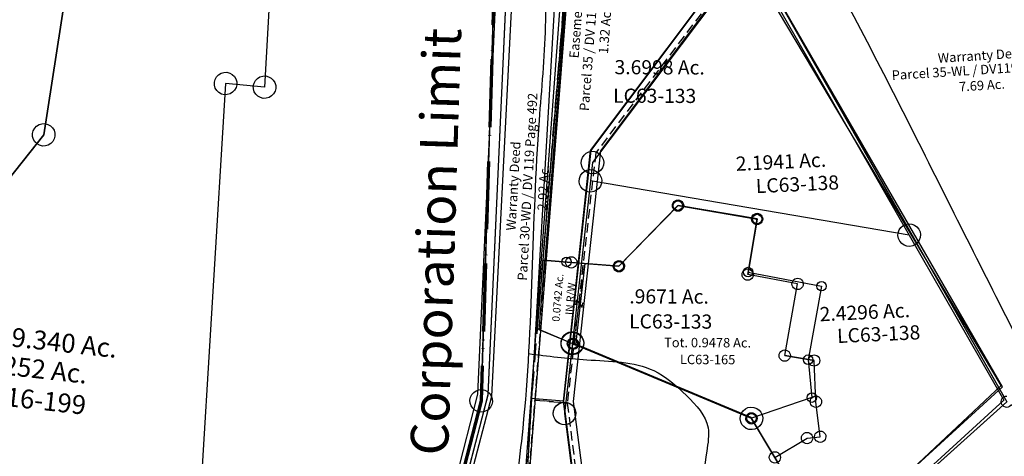
# Model space of a CAD drawing. Units: feet. Extents: x 1975440 to 2009240, y 548936 to 570683.
# Drawn here: x 1983550 to 1984594, y 560097 to 560560 of the extents above; entities that cross this region are included whole.
import ezdxf
from ezdxf.enums import TextEntityAlignment as Align

# ---------------------------------------------------------------- set-up
doc = ezdxf.new("R2010")
doc.units = ezdxf.units.FT
doc.header["$MEASUREMENT"] = 0
doc.linetypes.add('ACAD_ISO06W100', pattern=[36, 24, -3, 0, -3, 0, -3, 0, -3])
doc.linetypes.add('DASHED', pattern=[0.75, 0.5, -0.25])
doc.layers.add('CORPORATION', color=30, linetype='ACAD_ISO06W100', lineweight=70)
for name, color, linetype in [('DEED', 30, 'CONTINUOUS'), ('SURVEY', 2, 'CONTINUOUS'), ('SURVEY - RIGHT OF WAY', 6, 'CONTINUOUS')]:
    doc.layers.add(name, color=color, linetype=linetype)
doc.styles.add('ARIAL', font='arial.ttf')
doc.styles.get("Standard").update_dxf_attribs({"font": 'romans.shx', "height": 400})

# ---------------------------------------------------------------- blocks, each defined once
blk = doc.blocks.new('LOGAN CITYlcrLCA$C4D663113')
at = {"layer": 'SURVEY', "color": 2, "lineweight": -2, "ltscale": 10}
for p, q in [((244.2, 996.8), (83.3, 774.1)), ((244.2, 996.8), (420.1, 704.2)), ((72.6, 779.4), (74.3, 781.9)), ((74.3, 781.9), (76.6, 784)), ((76.6, 784), (79.4, 785.4)), ((79.4, 785.4), (82.5, 786.1)), ((82.5, 786.1), (85.6, 785.8)), ((85.6, 785.8), (88.6, 784.8)), ((88.6, 784.8), (91.1, 783)), ((91.1, 783), (93.2, 780.8)), ((71.3, 773.3), (71.6, 776.4)), ((72, 770.2), (71.3, 773.3)), ((71.6, 776.4), (72.6, 779.4)), ((83.3, 774.1), (81.5, 754.8)), ((93.2, 780.8), (94.5, 778)), ((95, 771.7), (94, 768.8)), ((94.5, 778), (95.2, 774.9)), ((95.2, 774.9), (95, 771.7)), ((70.8, 760.1), (72.6, 762.6)), ((73.4, 767.4), (72, 770.2)), ((72.6, 762.6), (74.8, 764.7)), ((75.4, 765.1), (73.4, 767.4)), ((74.8, 764.7), (77.6, 766)), ((78, 763.4), (75.4, 765.1)), ((77.6, 766), (80.7, 766.7)), ((80.9, 762.4), (78, 763.4)), ((80.7, 766.7), (83.8, 766.5)), ((84.1, 762.1), (80.9, 762.4)), ((83.8, 766.5), (86.8, 765.5)), ((87.1, 762.8), (84.1, 762.1)), ((86.8, 765.5), (89.3, 763.7)), ((89.9, 764.2), (87.1, 762.8)), ((89.3, 763.7), (91.4, 761.4)), ((92.2, 766.3), (89.9, 764.2)), ((91.4, 761.4), (92.8, 758.6)), ((94, 768.8), (92.2, 766.3)), ((81.5, 754.8), (65.9, 583.1)), ((69.5, 754), (69.8, 757.1)), ((70.2, 750.9), (69.5, 754)), ((69.8, 757.1), (70.8, 760.1)), ((71.6, 748.1), (70.2, 750.9)), ((420.1, 704.2), (81.5, 754.8)), ((93.2, 752.4), (92.2, 749.5)), ((92.8, 758.6), (93.5, 755.6)), ((93.5, 755.6), (93.2, 752.4)), ((73.7, 745.8), (71.6, 748.1)), ((76.2, 744.1), (73.7, 745.8)), ((79.2, 743.1), (76.2, 744.1)), ((82.3, 742.8), (79.2, 743.1)), ((85.4, 743.5), (82.3, 742.8)), ((88.2, 744.9), (85.4, 743.5)), ((90.5, 746.9), (88.2, 744.9)), ((92.2, 749.5), (90.5, 746.9)), ((408.4, 706.5), (409.4, 709.5)), ((409.4, 709.5), (411.1, 712)), ((411.1, 712), (413.4, 714.1)), ((413.4, 714.1), (416.2, 715.4)), ((416.2, 715.4), (419.3, 716.1)), ((419.3, 716.1), (422.4, 715.9)), ((422.4, 715.9), (425.4, 714.9)), ((425.4, 714.9), (427.9, 713.1)), ((427.9, 713.1), (430, 710.8)), ((430, 710.8), (431.4, 708)), ((408.1, 703.4), (408.4, 706.5)), ((408.8, 700.3), (408.1, 703.4)), ((410.2, 697.5), (408.8, 700.3)), ((420.1, 704.2), (523.8, 531.6)), ((430.8, 698.9), (429, 696.3)), ((431.8, 701.8), (430.8, 698.9)), ((431.4, 708), (432.1, 705)), ((432.1, 705), (431.8, 701.8)), ((412.3, 695.2), (410.2, 697.5)), ((414.8, 693.5), (412.3, 695.2)), ((417.7, 692.5), (414.8, 693.5)), ((420.9, 692.2), (417.7, 692.5)), ((424, 692.9), (420.9, 692.2)), ((426.8, 694.3), (424, 692.9)), ((429, 696.3), (426.8, 694.3)), ((59.2, 593), (62, 594.4)), ((62, 594.4), (65.1, 595.1)), ((65.1, 595.1), (68.3, 594.8)), ((68.3, 594.8), (71.2, 593.8)), ((53.9, 582.3), (54.2, 585.5)), ((54.2, 585.5), (55.2, 588.4)), ((55.2, 588.4), (57, 591)), ((57, 591), (59.2, 593)), ((71.2, 593.8), (73.7, 592.1)), ((73.7, 592.1), (75.8, 589.8)), ((75.8, 589.8), (77.2, 587)), ((77.2, 587), (77.9, 583.9)), ((77.9, 583.9), (77.6, 580.8)), ((54.6, 579.3), (53.9, 582.3)), ((56, 576.5), (54.6, 579.3)), ((58.1, 574.2), (56, 576.5)), ((60.6, 572.4), (58.1, 574.2)), ((65.9, 583.1), (59.1, 508.3)), ((256.6, 507.9), (65.9, 583.1)), ((72.6, 573.2), (69.8, 571.9)), ((74.9, 575.3), (72.6, 573.2)), ((76.6, 577.8), (74.9, 575.3)), ((77.6, 580.8), (76.6, 577.8)), ((63.6, 571.4), (60.6, 572.4)), ((66.7, 571.2), (63.6, 571.4)), ((69.8, 571.9), (66.7, 571.2)), ((523.8, 531.6), (346.8, 363.9)), ((47.1, 507.4), (47.4, 510.6)), ((47.4, 510.6), (48.4, 513.5)), ((48.4, 513.5), (50.2, 516.1)), ((50.2, 516.1), (52.4, 518.1)), ((52.4, 518.1), (55.2, 519.5)), ((55.2, 519.5), (58.3, 520.2)), ((58.3, 520.2), (61.5, 520)), ((61.5, 520), (64.4, 519)), ((64.4, 519), (66.9, 517.2)), ((66.9, 517.2), (69, 514.9)), ((69, 514.9), (70.4, 512.1)), ((70.4, 512.1), (71.1, 509.1)), ((47.8, 504.4), (47.1, 507.4)), ((49.2, 501.6), (47.8, 504.4)), ((51.3, 499.3), (49.2, 501.6)), ((59.1, 508.3), (113.4, 143)), ((68.1, 500.4), (65.8, 498.4)), ((69.8, 503), (68.1, 500.4)), ((70.8, 505.9), (69.8, 503)), ((71.1, 509.1), (70.8, 505.9)), ((346.8, 363.9), (256.6, 507.9)), ((53.8, 497.6), (51.3, 499.3)), ((56.8, 496.5), (53.8, 497.6)), ((59.9, 496.3), (56.8, 496.5)), ((63, 497), (59.9, 496.3)), ((65.8, 498.4), (63, 497))]:
    blk.add_line(p, q, dxfattribs=at)
for s, p in [('2.1941 Ac.', (235.5, 768.4)), ('2.4296 Ac.', (327.4, 611.1))]:
    blk.add_text(s, height=15, rotation=3.8452, dxfattribs=at).set_placement(p)
at = {"layer": 'SURVEY', "color": 1, "lineweight": -2, "ltscale": 10}
for p in [(301.1, 748.2), (390.3, 591.4)]:
    blk.add_text('LC63-138', height=15, rotation=3.8452, dxfattribs=at).set_placement(p, align=Align.CENTER)
blk = doc.blocks.new('LOGAN CITYlcrLCA$C59047C87')
at = {"layer": 'SURVEY', "color": 2, "lineweight": -2, "ltscale": 10}
for p, q in [((8.7, 457.1), (10.5, 459.6)), ((10.5, 459.6), (12.8, 461.7)), ((12.8, 461.7), (15.6, 463)), ((15.6, 463), (18.7, 463.7)), ((18.7, 463.7), (21.8, 463.4)), ((21.8, 463.4), (24.8, 462.4)), ((24.8, 462.4), (27.3, 460.6)), ((27.3, 460.6), (29.3, 458.3)), ((7.4, 451), (7.7, 454.2)), ((8.1, 447.9), (7.4, 451)), ((7.7, 454.2), (8.7, 457.1)), ((19.4, 451.7), (12, 377.8)), ((209.8, 374.7), (19.4, 451.7)), ((29.3, 458.3), (30.7, 455.5)), ((31.1, 449.3), (30, 446.3)), ((30.7, 455.5), (31.4, 452.4)), ((31.4, 452.4), (31.1, 449.3)), ((9.4, 445.1), (8.1, 447.9)), ((11.5, 442.8), (9.4, 445.1)), ((14, 441.1), (11.5, 442.8)), ((16.9, 440), (14, 441.1)), ((20.1, 439.7), (16.9, 440)), ((23.2, 440.4), (20.1, 439.7)), ((26, 441.7), (23.2, 440.4)), ((28.3, 443.8), (26, 441.7)), ((30, 446.3), (28.3, 443.8)), ((1.3, 383.1), (3.1, 385.7)), ((3.1, 385.7), (5.4, 387.7)), ((5.4, 387.7), (8.2, 389.1)), ((8.2, 389.1), (11.3, 389.7)), ((11.3, 389.7), (14.4, 389.4)), ((14.4, 389.4), (17.4, 388.4)), ((17.4, 388.4), (19.9, 386.6)), ((19.9, 386.6), (21.9, 384.3)), ((203.2, 384.6), (206, 386)), ((206, 386), (209.1, 386.6)), ((209.1, 386.6), (212.2, 386.3)), ((212.2, 386.3), (215.2, 385.3)), ((0, 377.1), (0.3, 380.2)), ((0.7, 374), (0, 377.1)), ((0.3, 380.2), (1.3, 383.1)), ((12, 377.8), (62.8, 12)), ((21.9, 384.3), (23.3, 381.5)), ((23.7, 375.3), (22.6, 372.4)), ((23.3, 381.5), (24, 378.4)), ((24, 378.4), (23.7, 375.3)), ((197.8, 374), (198.1, 377.1)), ((198.1, 377.1), (199.1, 380.1)), ((199.1, 380.1), (200.9, 382.6)), ((200.9, 382.6), (203.2, 384.6)), ((215.2, 385.3), (217.7, 383.5)), ((217.7, 383.5), (219.8, 381.2)), ((219.8, 381.2), (221.1, 378.4)), ((221.1, 378.4), (221.8, 375.4)), ((221.8, 375.4), (221.5, 372.2)), ((2, 371.2), (0.7, 374)), ((4.1, 368.9), (2, 371.2)), ((6.6, 367.1), (4.1, 368.9)), ((9.5, 366.1), (6.6, 367.1)), ((12.7, 365.8), (9.5, 366.1)), ((15.8, 366.4), (12.7, 365.8)), ((18.6, 367.8), (15.8, 366.4)), ((20.9, 369.9), (18.6, 367.8)), ((22.6, 372.4), (20.9, 369.9)), ((198.5, 370.9), (197.8, 374)), ((199.8, 368.1), (198.5, 370.9)), ((201.9, 365.8), (199.8, 368.1)), ((204.4, 364), (201.9, 365.8)), ((298.2, 230.7), (209.8, 374.7)), ((216.4, 364.7), (213.6, 363.3)), ((218.7, 366.8), (216.4, 364.7)), ((220.4, 369.3), (218.7, 366.8)), ((221.5, 372.2), (220.4, 369.3)), ((207.3, 363), (204.4, 364)), ((210.5, 362.7), (207.3, 363)), ((213.6, 363.3), (210.5, 362.7))]:
    blk.add_line(p, q, dxfattribs=at)
blk = doc.blocks.new('LOGAN CITYlcrLCA$C617F7FA8')
at = {"layer": 'SURVEY', "color": 4, "lineweight": -2, "ltscale": 10}
for p, q in [((2469.2, 653.7), (2442.5, 2793.8)), ((2406.7, 1399.4), (2388, 1868.8)), ((2396.4, 1405.4), (2398.3, 1407.8)), ((2398.3, 1407.8), (2400.7, 1409.7)), ((2400.7, 1409.7), (2403.6, 1410.9)), ((2403.6, 1410.9), (2406.7, 1411.4)), ((2406.7, 1411.4), (2409.8, 1410.9)), ((2409.8, 1410.9), (2412.7, 1409.7)), ((2412.7, 1409.7), (2415.1, 1407.8)), ((2415.1, 1407.8), (2417, 1405.4)), ((2384.9, 1280.7), (2406.7, 1399.4)), ((2394.7, 1399.4), (2395.2, 1402.5)), ((2395.2, 1396.3), (2394.7, 1399.4)), ((2395.2, 1402.5), (2396.4, 1405.4)), ((2417, 1405.4), (2418.2, 1402.5)), ((2418.2, 1402.5), (2418.7, 1399.4)), ((2418.7, 1399.4), (2418.2, 1396.3)), ((2396.4, 1393.4), (2395.2, 1396.3)), ((2398.3, 1391), (2396.4, 1393.4)), ((2400.7, 1389.1), (2398.3, 1391)), ((2403.6, 1387.9), (2400.7, 1389.1)), ((2406.7, 1387.4), (2403.6, 1387.9)), ((2409.8, 1387.9), (2406.7, 1387.4)), ((2412.7, 1389.1), (2409.8, 1387.9)), ((2415.1, 1391), (2412.7, 1389.1)), ((2417, 1393.4), (2415.1, 1391)), ((2418.2, 1396.3), (2417, 1393.4))]:
    blk.add_line(p, q, dxfattribs=at)
blk = doc.blocks.new('LOGAN CITYlcrLCA$C1A65184D')
at = {"layer": 'SURVEY', "color": 0, "lineweight": -3, "ltscale": 10}
for p, q in [((435.6, 459.1), (187.8, 942)), ((0, 98.8), (435.6, 459.1))]:
    blk.add_line(p, q, dxfattribs=at)
for s, p in [('Warranty Deed', (437.9, 803.8)), ('Parcel 35-WL / DV119 Page 474', (437.9, 788.8)), ('7.69 Ac.', (435.4, 772.2))]:
    blk.add_text(s, height=10, dxfattribs=at).set_placement(p, align=Align.CENTER)
blk = doc.blocks.new('LOGAN CITYlcrLCA$C58834D4E')
at = {"layer": 'SURVEY', "color": 3, "linetype": 'DASHED', "lineweight": -3, "ltscale": 20}
for points in [[(146.8, 1225.7), (196.6, 1221.4), (321.7, 1037.5), (146.2, 826), (104.3, 562.4), (70.3, 567.1), (151.8, 1225.4)], [(70.3, 567.1), (104.3, 562.4), (133.9, 194.3), (191.1, 95.5), (0, 0), (70.2, 566.8)]]:
    blk.add_lwpolyline(points, dxfattribs=at)
at = {"layer": 'SURVEY', "color": 3, "lineweight": -3, "ltscale": 10}
for s, p in [('Parcel 35 / DV 119 Page 477', (151.1, 956.1)), ('Easement', (136.2, 957.9)), ('1.32 Ac.', (166.6, 953.8))]:
    blk.add_text(s, height=10, rotation=83.1245, dxfattribs=at).set_placement(p, align=Align.CENTER)
blk = doc.blocks.new('LOGAN CITYlcrLCA$C4EA04AB1')
at = {"layer": 'SURVEY', "color": 2, "lineweight": -3, "ltscale": 10}
for p, q in [((492.4, 1377.2), (340.6, 152)), ((365.5, 725.3), (409.1, 1184)), ((329.6, 610.1), (365.5, 725.3))]:
    blk.add_line(p, q, dxfattribs=at)
for s, p in [('Parcel 30-WD / DV 119 Page 492', (417.9, 944.7)), ('Warranty Deed', (403, 946.2)), ('2.92 Ac.', (434.7, 943))]:
    blk.add_text(s, height=10, rotation=84.202, dxfattribs=at).set_placement(p, align=Align.CENTER)
blk = doc.blocks.new('LOGAN CITYlcrLCA$C54BF7A6E')
at = {"layer": 'SURVEY - RIGHT OF WAY', "color": 3}
for p, q in [((555.2, 953.1), (379.7, 741.7)), ((247.5, 489.8), (291.1, 948.5)), ((379.7, 741.7), (337.8, 478.1)), ((211.6, 374.6), (247.5, 489.8)), ((337.8, 478.1), (367.4, 110))]:
    blk.add_line(p, q, dxfattribs=at)
blk = doc.blocks.new('LOGAN CITYlcrLCA$C4B760B6A')
at = {"layer": 'SURVEY', "color": 2}
for p, q in [((5.7, 319.4), (45.3, 822)), ((227.8, 642), (497.7, 171.1)), ((148.6, 377.6), (86.1, 313.1)), ((232.5, 363.7), (148.6, 377.6)), ((232.5, 363.7), (222.7, 304.7)), ((0, 246.4), (5.8, 319.4)), ((5.7, 319.4), (35.6, 317)), ((5.8, 319.4), (50.5, 315.9)), ((86.1, 313.1), (35.6, 317)), ((40.8, 229.5), (50.5, 315.9)), ((275.6, 295.1), (222.7, 304.7)), ((262.2, 219.1), (275.6, 295.1)), ((37.7, 230.8), (0, 246.4)), ((227.2, 152.5), (37.7, 230.8)), ((37.7, 230.8), (40.8, 229.5)), ((262.2, 219.1), (293.4, 214)), ((295.4, 170.3), (293.4, 214)), ((300.1, 133.2), (295.4, 170.3)), ((497.7, 171.1), (315.8, 6.1)), ((252.1, 111.2), (227.2, 152.5)), ((252.1, 111.2), (286.2, 131.8)), ((286.2, 131.8), (300.1, 133.2))]:
    blk.add_line(p, q, dxfattribs=at)
at = {"layer": 'SURVEY', "color": 2, "linetype": 'Continuous'}
for p, q in [((142.6, 377.6), (142.8, 379.1)), ((142.8, 376), (142.6, 377.6)), ((142.8, 379.1), (143.4, 380.6)), ((143.4, 374.6), (142.8, 376)), ((143.4, 380.6), (144.4, 381.8)), ((144.4, 381.8), (145.6, 382.7)), ((145.6, 382.7), (147, 383.3)), ((147, 383.3), (148.6, 383.6)), ((148.6, 383.6), (150.2, 383.3)), ((150.2, 383.3), (151.6, 382.7)), ((151.6, 382.7), (152.8, 381.8)), ((152.8, 381.8), (153.8, 380.6)), ((153.8, 380.6), (154.4, 379.1)), ((154.4, 376), (153.8, 374.6)), ((154.4, 379.1), (154.6, 377.6)), ((154.6, 377.6), (154.4, 376)), ((144.4, 373.4), (143.4, 374.6)), ((145.6, 372.4), (144.4, 373.4)), ((147, 371.8), (145.6, 372.4)), ((148.6, 371.6), (147, 371.8)), ((150.2, 371.8), (148.6, 371.6)), ((151.6, 372.4), (150.2, 371.8)), ((152.8, 373.4), (151.6, 372.4)), ((153.8, 374.6), (152.8, 373.4)), ((226.5, 363.7), (226.7, 365.2)), ((226.7, 365.2), (227.3, 366.7)), ((227.3, 366.7), (228.3, 367.9)), ((228.3, 367.9), (229.5, 368.8)), ((229.5, 368.8), (230.9, 369.4)), ((230.9, 369.4), (232.5, 369.7)), ((232.5, 369.7), (234, 369.4)), ((234, 369.4), (235.5, 368.8)), ((235.5, 368.8), (236.7, 367.9)), ((236.7, 367.9), (237.6, 366.7)), ((237.6, 366.7), (238.2, 365.2)), ((238.2, 365.2), (238.5, 363.7)), ((226.7, 362.1), (226.5, 363.7)), ((227.3, 360.7), (226.7, 362.1)), ((228.3, 359.5), (227.3, 360.7)), ((229.5, 358.5), (228.3, 359.5)), ((230.9, 357.9), (229.5, 358.5)), ((232.5, 357.7), (230.9, 357.9)), ((234, 357.9), (232.5, 357.7)), ((235.5, 358.5), (234, 357.9)), ((236.7, 359.5), (235.5, 358.5)), ((237.6, 360.7), (236.7, 359.5)), ((238.2, 362.1), (237.6, 360.7)), ((238.5, 363.7), (238.2, 362.1)), ((29.6, 317), (29.9, 318.6)), ((29.9, 315.5), (29.6, 317)), ((29.9, 318.6), (30.5, 320)), ((30.5, 314), (29.9, 315.5)), ((30.5, 320), (31.4, 321.2)), ((31.4, 312.8), (30.5, 314)), ((31.4, 321.2), (32.6, 322.2)), ((32.6, 322.2), (34.1, 322.8)), ((34.1, 322.8), (35.6, 323)), ((35.6, 323), (37.2, 322.8)), ((37.2, 322.8), (38.6, 322.2)), ((38.6, 322.2), (39.8, 321.2)), ((39.8, 321.2), (40.8, 320)), ((40.8, 314), (39.8, 312.8)), ((40.8, 320), (41.4, 318.6)), ((41.4, 315.5), (40.8, 314)), ((41.4, 318.6), (41.6, 317)), ((41.6, 317), (41.4, 315.5)), ((80.1, 313.1), (80.4, 314.6)), ((80.4, 311.5), (80.1, 313.1)), ((80.4, 314.6), (81, 316.1)), ((81, 316.1), (81.9, 317.3)), ((81.9, 317.3), (83.1, 318.2)), ((83.1, 318.2), (84.6, 318.8)), ((84.6, 318.8), (86.1, 319.1)), ((86.1, 319.1), (87.7, 318.8)), ((87.7, 318.8), (89.1, 318.2)), ((89.1, 318.2), (90.3, 317.3)), ((90.3, 317.3), (91.3, 316.1)), ((91.3, 316.1), (91.9, 314.6)), ((91.9, 314.6), (92.1, 313.1)), ((92.1, 313.1), (91.9, 311.5)), ((32.6, 311.9), (31.4, 312.8)), ((34.1, 311.3), (32.6, 311.9)), ((35.6, 311), (34.1, 311.3)), ((37.2, 311.3), (35.6, 311)), ((38.6, 311.9), (37.2, 311.3)), ((39.8, 312.8), (38.6, 311.9)), ((81, 310.1), (80.4, 311.5)), ((81.9, 308.9), (81, 310.1)), ((83.1, 307.9), (81.9, 308.9)), ((84.6, 307.3), (83.1, 307.9)), ((86.1, 307.1), (84.6, 307.3)), ((87.7, 307.3), (86.1, 307.1)), ((89.1, 307.9), (87.7, 307.3)), ((90.3, 308.9), (89.1, 307.9)), ((91.3, 310.1), (90.3, 308.9)), ((91.9, 311.5), (91.3, 310.1)), ((216.7, 304.7), (216.9, 306.2)), ((216.9, 303.1), (216.7, 304.7)), ((216.9, 306.2), (217.5, 307.7)), ((217.5, 301.7), (216.9, 303.1)), ((217.5, 307.7), (218.5, 308.9)), ((218.5, 308.9), (219.7, 309.8)), ((219.7, 309.8), (221.1, 310.4)), ((221.1, 310.4), (222.7, 310.7)), ((222.7, 310.7), (224.2, 310.4)), ((224.2, 310.4), (225.7, 309.8)), ((225.7, 309.8), (226.9, 308.9)), ((226.9, 308.9), (227.8, 307.7)), ((227.8, 307.7), (228.4, 306.2)), ((228.4, 303.1), (227.8, 301.7)), ((228.4, 306.2), (228.7, 304.7)), ((228.7, 304.7), (228.4, 303.1)), ((218.5, 300.5), (217.5, 301.7)), ((219.7, 299.5), (218.5, 300.5)), ((221.1, 298.9), (219.7, 299.5)), ((222.7, 298.7), (221.1, 298.9)), ((224.2, 298.9), (222.7, 298.7)), ((225.7, 299.5), (224.2, 298.9)), ((226.9, 300.5), (225.7, 299.5)), ((227.8, 301.7), (226.9, 300.5)), ((269.6, 295.1), (269.9, 296.7)), ((269.9, 293.5), (269.6, 295.1)), ((269.9, 296.7), (270.5, 298.1)), ((270.5, 292.1), (269.9, 293.5)), ((270.5, 298.1), (271.4, 299.3)), ((271.4, 299.3), (272.6, 300.3)), ((272.6, 300.3), (274.1, 300.9)), ((274.1, 300.9), (275.6, 301.1)), ((275.6, 301.1), (277.2, 300.9)), ((277.2, 300.9), (278.6, 300.3)), ((278.6, 300.3), (279.8, 299.3)), ((279.8, 299.3), (280.8, 298.1)), ((280.8, 298.1), (281.4, 296.7)), ((281.4, 293.5), (280.8, 292.1)), ((281.4, 296.7), (281.6, 295.1)), ((281.6, 295.1), (281.4, 293.5)), ((271.4, 290.9), (270.5, 292.1)), ((272.6, 289.9), (271.4, 290.9)), ((274.1, 289.3), (272.6, 289.9)), ((275.6, 289.1), (274.1, 289.3)), ((277.2, 289.3), (275.6, 289.1)), ((278.6, 289.9), (277.2, 289.3)), ((279.8, 290.9), (278.6, 289.9)), ((280.8, 292.1), (279.8, 290.9)), ((31.7, 230.8), (32, 232.3)), ((32, 229.2), (31.7, 230.8)), ((32, 232.3), (32.6, 233.8)), ((32.6, 233.8), (33.5, 235)), ((33.5, 235), (34.7, 235.9)), ((34.7, 235.9), (36.2, 236.5)), ((36.2, 236.5), (37.7, 236.8)), ((37.7, 236.8), (39.3, 236.5)), ((39.3, 236.5), (40.7, 235.9)), ((40.7, 235.9), (41.9, 235)), ((41.9, 235), (42.9, 233.8)), ((42.9, 233.8), (43.5, 232.3)), ((43.5, 232.3), (43.7, 230.8)), ((43.7, 230.8), (43.5, 229.2)), ((32.6, 227.8), (32, 229.2)), ((33.5, 226.6), (32.6, 227.8)), ((34.7, 225.6), (33.5, 226.6)), ((36.2, 225), (34.7, 225.6)), ((37.7, 224.8), (36.2, 225)), ((39.3, 225), (37.7, 224.8)), ((40.7, 225.6), (39.3, 225)), ((41.9, 226.6), (40.7, 225.6)), ((42.9, 227.8), (41.9, 226.6)), ((43.5, 229.2), (42.9, 227.8)), ((256.2, 219.1), (256.4, 220.6)), ((256.4, 220.6), (257, 222.1)), ((257, 222.1), (258, 223.3)), ((258, 223.3), (259.2, 224.2)), ((259.2, 224.2), (260.6, 224.8)), ((260.6, 224.8), (262.2, 225.1)), ((262.2, 225.1), (263.8, 224.8)), ((263.8, 224.8), (265.2, 224.2)), ((265.2, 224.2), (266.4, 223.3)), ((266.4, 223.3), (267.4, 222.1)), ((267.4, 222.1), (268, 220.6)), ((268, 220.6), (268.2, 219.1)), ((289.2, 218.2), (290.4, 219.2)), ((290.4, 219.2), (291.9, 219.8)), ((291.9, 219.8), (293.4, 220)), ((293.4, 220), (295, 219.8)), ((295, 219.8), (296.4, 219.2)), ((296.4, 219.2), (297.6, 218.2)), ((256.4, 217.5), (256.2, 219.1)), ((257, 216.1), (256.4, 217.5)), ((258, 214.9), (257, 216.1)), ((259.2, 213.9), (258, 214.9)), ((260.6, 213.3), (259.2, 213.9)), ((262.2, 213.1), (260.6, 213.3)), ((263.8, 213.3), (262.2, 213.1)), ((265.2, 213.9), (263.8, 213.3)), ((266.4, 214.9), (265.2, 213.9)), ((267.4, 216.1), (266.4, 214.9)), ((268, 217.5), (267.4, 216.1)), ((268.2, 219.1), (268, 217.5)), ((287.4, 214), (287.7, 215.6)), ((287.7, 212.4), (287.4, 214)), ((287.7, 215.6), (288.3, 217)), ((288.3, 211), (287.7, 212.4)), ((288.3, 217), (289.2, 218.2)), ((289.2, 209.8), (288.3, 211)), ((290.4, 208.8), (289.2, 209.8)), ((291.9, 208.2), (290.4, 208.8)), ((296.4, 208.8), (295, 208.2)), ((297.6, 209.8), (296.4, 208.8)), ((297.6, 218.2), (298.6, 217)), ((298.6, 211), (297.6, 209.8)), ((298.6, 217), (299.2, 215.6)), ((299.2, 212.4), (298.6, 211)), ((299.2, 215.6), (299.4, 214)), ((299.4, 214), (299.2, 212.4)), ((293.4, 208), (291.9, 208.2)), ((295, 208.2), (293.4, 208)), ((289.4, 170.3), (289.6, 171.9)), ((289.6, 168.8), (289.4, 170.3)), ((289.6, 171.9), (290.2, 173.3)), ((290.2, 167.3), (289.6, 168.8)), ((290.2, 173.3), (291.2, 174.5)), ((291.2, 166.1), (290.2, 167.3)), ((291.2, 174.5), (292.4, 175.5)), ((292.4, 175.5), (293.8, 176.1)), ((293.8, 176.1), (295.4, 176.3)), ((295.4, 176.3), (297, 176.1)), ((297, 176.1), (298.4, 175.5)), ((298.4, 175.5), (299.6, 174.5)), ((299.6, 174.5), (300.6, 173.3)), ((300.6, 167.3), (299.6, 166.1)), ((300.6, 173.3), (301.2, 171.9)), ((301.2, 168.8), (300.6, 167.3)), ((301.2, 171.9), (301.4, 170.3)), ((301.4, 170.3), (301.2, 168.8)), ((491.7, 171.1), (492, 172.6)), ((492, 169.5), (491.7, 171.1)), ((492, 172.6), (492.6, 174.1)), ((492.6, 168.1), (492, 169.5)), ((492.6, 174.1), (493.5, 175.3)), ((493.5, 166.9), (492.6, 168.1)), ((493.5, 175.3), (494.7, 176.2)), ((494.7, 176.2), (496.2, 176.8)), ((222, 155.5), (223, 156.7)), ((223, 156.7), (224.2, 157.7)), ((224.2, 157.7), (225.6, 158.3)), ((225.6, 158.3), (227.2, 158.5)), ((227.2, 158.5), (228.8, 158.3)), ((228.8, 158.3), (230.2, 157.7)), ((230.2, 157.7), (231.4, 156.7)), ((231.4, 156.7), (232.4, 155.5)), ((292.4, 165.2), (291.2, 166.1)), ((293.8, 164.6), (292.4, 165.2)), ((295.4, 164.3), (293.8, 164.6)), ((297, 164.6), (295.4, 164.3)), ((298.4, 165.2), (297, 164.6)), ((299.6, 166.1), (298.4, 165.2)), ((494.7, 165.9), (493.5, 166.9)), ((496.2, 165.3), (494.7, 165.9)), ((221.2, 152.5), (221.4, 154.1)), ((221.4, 150.9), (221.2, 152.5)), ((221.4, 154.1), (222, 155.5)), ((222, 149.5), (221.4, 150.9)), ((223, 148.3), (222, 149.5)), ((224.2, 147.3), (223, 148.3)), ((225.6, 146.7), (224.2, 147.3)), ((227.2, 146.5), (225.6, 146.7)), ((228.8, 146.7), (227.2, 146.5)), ((230.2, 147.3), (228.8, 146.7)), ((231.4, 148.3), (230.2, 147.3)), ((232.4, 149.5), (231.4, 148.3)), ((232.4, 155.5), (233, 154.1)), ((233, 150.9), (232.4, 149.5)), ((233, 154.1), (233.2, 152.5)), ((233.2, 152.5), (233, 150.9)), ((281, 134.8), (282, 136)), ((282, 136), (283.2, 137)), ((283.2, 137), (284.6, 137.6)), ((284.6, 137.6), (286.2, 137.8)), ((286.2, 137.8), (287.7, 137.6)), ((287.7, 137.6), (289.2, 137)), ((289.2, 137), (290.4, 136)), ((290.4, 136), (291.3, 134.8)), ((294.3, 134.8), (294.9, 136.2)), ((294.9, 136.2), (295.9, 137.4)), ((295.9, 137.4), (297.1, 138.4)), ((297.1, 138.4), (298.5, 139)), ((298.5, 139), (300.1, 139.2)), ((300.1, 139.2), (301.7, 139)), ((301.7, 139), (303.1, 138.4)), ((303.1, 138.4), (304.3, 137.4)), ((304.3, 137.4), (305.3, 136.2)), ((305.3, 136.2), (305.9, 134.8)), ((280.2, 131.8), (280.4, 133.4)), ((280.4, 130.2), (280.2, 131.8)), ((280.4, 133.4), (281, 134.8)), ((281, 128.8), (280.4, 130.2)), ((282, 127.6), (281, 128.8)), ((283.2, 126.6), (282, 127.6)), ((284.6, 126), (283.2, 126.6)), ((286.2, 125.8), (284.6, 126)), ((287.7, 126), (286.2, 125.8)), ((289.2, 126.6), (287.7, 126)), ((290.4, 127.6), (289.2, 126.6)), ((291.3, 128.8), (290.4, 127.6)), ((291.3, 134.8), (291.9, 133.4)), ((291.9, 130.2), (291.3, 128.8)), ((291.9, 133.4), (292.2, 131.8)), ((292.2, 131.8), (291.9, 130.2)), ((294.1, 133.2), (294.3, 134.8)), ((294.3, 131.7), (294.1, 133.2)), ((294.9, 130.2), (294.3, 131.7)), ((295.9, 129), (294.9, 130.2)), ((297.1, 128.1), (295.9, 129)), ((298.5, 127.5), (297.1, 128.1)), ((300.1, 127.2), (298.5, 127.5)), ((301.7, 127.5), (300.1, 127.2)), ((303.1, 128.1), (301.7, 127.5)), ((304.3, 129), (303.1, 128.1)), ((305.3, 130.2), (304.3, 129)), ((305.9, 131.7), (305.3, 130.2)), ((305.9, 134.8), (306.1, 133.2)), ((306.1, 133.2), (305.9, 131.7)), ((247, 114.2), (247.9, 115.4)), ((247.9, 115.4), (249.1, 116.4)), ((249.1, 116.4), (250.6, 117)), ((250.6, 117), (252.1, 117.2)), ((252.1, 117.2), (253.7, 117)), ((253.7, 117), (255.1, 116.4)), ((255.1, 116.4), (256.3, 115.4)), ((256.3, 115.4), (257.3, 114.2)), ((246.1, 111.2), (246.4, 112.8)), ((246.4, 112.8), (247, 114.2)), ((257.3, 114.2), (257.9, 112.8)), ((257.9, 112.8), (258.1, 111.2))]:
    blk.add_line(p, q, dxfattribs=at)
at = {"layer": 'SURVEY', "color": 2}
for points in [[(315.7, 6), (252.1, 111.2), (286.2, 131.8), (300.1, 133.2), (295.4, 170.3), (293.4, 214), (262.2, 219.1), (275.6, 295.1), (222.7, 304.7), (232.5, 363.7), (148.6, 377.6), (86.1, 313.1), (35.6, 317), (5.7, 319.4), (45.3, 822), (94.5, 820), (227.8, 642), (497.7, 171.1), (315.8, 6.1)], [(40.8, 229.5), (37.7, 230.8), (0, 246.4), (5.8, 319.4), (50.5, 315.9)], [(252.1, 111.2), (227.2, 152.5), (37.7, 230.8)]]:
    blk.add_lwpolyline(points, dxfattribs=at)
at = {"layer": 'SURVEY', "color": 2, "linetype": 'Continuous'}
for points in [[(145.6, 382.7), (147, 383.3), (148.6, 383.6), (150.2, 383.3), (151.6, 382.7), (152.8, 381.8), (153.8, 380.6), (154.4, 379.1), (154.6, 377.6), (154.4, 376), (153.8, 374.6), (152.8, 373.4), (151.6, 372.4), (150.2, 371.8), (148.6, 371.6), (147, 371.8), (145.6, 372.4), (144.4, 373.4), (143.4, 374.6), (142.8, 376), (142.6, 377.6), (142.8, 379.1), (143.4, 380.6), (144.4, 381.8)], [(229.5, 368.8), (230.9, 369.4), (232.5, 369.7), (234, 369.4), (235.5, 368.8), (236.7, 367.9), (237.6, 366.7), (238.2, 365.2), (238.5, 363.7), (238.2, 362.1), (237.6, 360.7), (236.7, 359.5), (235.5, 358.5), (234, 357.9), (232.5, 357.7), (230.9, 357.9), (229.5, 358.5), (228.3, 359.5), (227.3, 360.7), (226.7, 362.1), (226.5, 363.7), (226.7, 365.2), (227.3, 366.7), (228.3, 367.9)], [(37.2, 322.8), (38.6, 322.2), (39.8, 321.2), (40.8, 320), (41.4, 318.6), (41.6, 317), (41.4, 315.5), (40.8, 314), (39.8, 312.8), (38.6, 311.9), (37.2, 311.3), (35.6, 311), (34.1, 311.3), (32.6, 311.9), (31.4, 312.8), (30.5, 314), (29.9, 315.5), (29.6, 317), (29.9, 318.6), (30.5, 320), (31.4, 321.2), (32.6, 322.2), (34.1, 322.8), (35.6, 323)], [(80.4, 311.5), (80.1, 313.1), (80.4, 314.6), (81, 316.1), (81.9, 317.3), (83.1, 318.2), (84.6, 318.8), (86.1, 319.1), (87.7, 318.8), (89.1, 318.2), (90.3, 317.3), (91.3, 316.1), (91.9, 314.6), (92.1, 313.1), (91.9, 311.5), (91.3, 310.1), (90.3, 308.9), (89.1, 307.9), (87.7, 307.3), (86.1, 307.1), (84.6, 307.3), (83.1, 307.9), (81.9, 308.9), (81, 310.1)], [(222.7, 310.7), (224.2, 310.4), (225.7, 309.8), (226.9, 308.9), (227.8, 307.7), (228.4, 306.2), (228.7, 304.7), (228.4, 303.1), (227.8, 301.7), (226.9, 300.5), (225.7, 299.5), (224.2, 298.9), (222.7, 298.7), (221.1, 298.9), (219.7, 299.5), (218.5, 300.5), (217.5, 301.7), (216.9, 303.1), (216.7, 304.7), (216.9, 306.2), (217.5, 307.7), (218.5, 308.9), (219.7, 309.8), (221.1, 310.4)], [(275.6, 301.1), (277.2, 300.9), (278.6, 300.3), (279.8, 299.3), (280.8, 298.1), (281.4, 296.7), (281.6, 295.1), (281.4, 293.5), (280.8, 292.1), (279.8, 290.9), (278.6, 289.9), (277.2, 289.3), (275.6, 289.1), (274.1, 289.3), (272.6, 289.9), (271.4, 290.9), (270.5, 292.1), (269.9, 293.5), (269.6, 295.1), (269.9, 296.7), (270.5, 298.1), (271.4, 299.3), (272.6, 300.3), (274.1, 300.9)], [(39.3, 236.5), (40.7, 235.9), (41.9, 235), (42.9, 233.8), (43.5, 232.3), (43.7, 230.8), (43.5, 229.2), (42.9, 227.8), (41.9, 226.6), (40.7, 225.6), (39.3, 225), (37.7, 224.8), (36.2, 225), (34.7, 225.6), (33.5, 226.6), (32.6, 227.8), (32, 229.2), (31.7, 230.8), (32, 232.3), (32.6, 233.8), (33.5, 235), (34.7, 235.9), (36.2, 236.5), (37.7, 236.8)], [(265.2, 213.9), (263.8, 213.3), (262.2, 213.1), (260.6, 213.3), (259.2, 213.9), (258, 214.9), (257, 216.1), (256.4, 217.5), (256.2, 219.1), (256.4, 220.6), (257, 222.1), (258, 223.3), (259.2, 224.2), (260.6, 224.8), (262.2, 225.1), (263.8, 224.8), (265.2, 224.2), (266.4, 223.3), (267.4, 222.1), (268, 220.6), (268.2, 219.1), (268, 217.5), (267.4, 216.1), (266.4, 214.9)], [(295, 219.8), (296.4, 219.2), (297.6, 218.2), (298.6, 217), (299.2, 215.6), (299.4, 214), (299.2, 212.4), (298.6, 211), (297.6, 209.8), (296.4, 208.8), (295, 208.2), (293.4, 208), (291.9, 208.2), (290.4, 208.8), (289.2, 209.8), (288.3, 211), (287.7, 212.4), (287.4, 214), (287.7, 215.6), (288.3, 217), (289.2, 218.2), (290.4, 219.2), (291.9, 219.8), (293.4, 220)], [(298.4, 175.5), (299.6, 174.5), (300.6, 173.3), (301.2, 171.9), (301.4, 170.3), (301.2, 168.8), (300.6, 167.3), (299.6, 166.1), (298.4, 165.2), (297, 164.6), (295.4, 164.3), (293.8, 164.6), (292.4, 165.2), (291.2, 166.1), (290.2, 167.3), (289.6, 168.8), (289.4, 170.3), (289.6, 171.9), (290.2, 173.3), (291.2, 174.5), (292.4, 175.5), (293.8, 176.1), (295.4, 176.3), (297, 176.1)], [(224.2, 157.7), (225.6, 158.3), (227.2, 158.5), (228.8, 158.3), (230.2, 157.7), (231.4, 156.7), (232.4, 155.5), (233, 154.1), (233.2, 152.5), (233, 150.9), (232.4, 149.5), (231.4, 148.3), (230.2, 147.3), (228.8, 146.7), (227.2, 146.5), (225.6, 146.7), (224.2, 147.3), (223, 148.3), (222, 149.5), (221.4, 150.9), (221.2, 152.5), (221.4, 154.1), (222, 155.5), (223, 156.7)], [(287.7, 137.6), (289.2, 137), (290.4, 136), (291.3, 134.8), (291.9, 133.4), (292.2, 131.8), (291.9, 130.2), (291.3, 128.8), (290.4, 127.6), (289.2, 126.6), (287.7, 126), (286.2, 125.8), (284.6, 126), (283.2, 126.6), (282, 127.6), (281, 128.8), (280.4, 130.2), (280.2, 131.8), (280.4, 133.4), (281, 134.8), (282, 136), (283.2, 137), (284.6, 137.6), (286.2, 137.8)], [(301.7, 139), (303.1, 138.4), (304.3, 137.4), (305.3, 136.2), (305.9, 134.8), (306.1, 133.2), (305.9, 131.7), (305.3, 130.2), (304.3, 129), (303.1, 128.1), (301.7, 127.5), (300.1, 127.2), (298.5, 127.5), (297.1, 128.1), (295.9, 129), (294.9, 130.2), (294.3, 131.7), (294.1, 133.2), (294.3, 134.8), (294.9, 136.2), (295.9, 137.4), (297.1, 138.4), (298.5, 139), (300.1, 139.2)], [(253.7, 117), (255.1, 116.4), (256.3, 115.4), (257.3, 114.2), (257.9, 112.8), (258.1, 111.2), (257.9, 109.7), (257.3, 108.2), (256.3, 107), (255.1, 106.1), (253.7, 105.5), (252.1, 105.2), (250.6, 105.5), (249.1, 106.1), (247.9, 107), (247, 108.2), (246.4, 109.7), (246.1, 111.2), (246.4, 112.8), (247, 114.2), (247.9, 115.4), (249.1, 116.4), (250.6, 117), (252.1, 117.2)]]:
    blk.add_lwpolyline(points, close=True, dxfattribs=at)
for points in [[(502.9, 168.1), (501.9, 166.9), (500.7, 165.9), (499.3, 165.3), (497.7, 165.1), (496.2, 165.3), (494.7, 165.9), (493.5, 166.9), (492.6, 168.1), (492, 169.5), (491.7, 171.1), (492, 172.6), (492.6, 174.1)], [(492.6, 174.1), (493.5, 175.3), (494.7, 176.2), (496.2, 176.8), (497.7, 177.1)]]:
    blk.add_lwpolyline(points, dxfattribs=at)
at = {"layer": 'SURVEY', "color": 2}
for s, p in [('3.6998 Ac.', (80.8, 516.5)), ('.9671 Ac.', (97.3, 273.8))]:
    blk.add_text(s, height=15, dxfattribs=at).set_placement(p)
at = {"layer": 'SURVEY', "color": 1}
for p in [(79.4, 486.3), (97.2, 247.3)]:
    blk.add_text('LC63-133', height=15, dxfattribs=at).set_placement(p)
blk = doc.blocks.new('A$C31557F86')
at = {"layer": 'SURVEY', "color": 2, "linetype": 'DASHED', "ltscale": 40}
blk.add_line((-67.8, -839.9), (0, 0), dxfattribs=at)
at = {"layer": 'SURVEY', "color": 2}
for points in [[(-644.4, 55), (-504.3, 43), (-507.8, 13.9), (-523.3, -113.6), (-551.4, -275.5), (-573.7, -419.7), (-634.7, -496.2), (-663.6, -532.5), (-787.7, -519.8), (-842.7, -508), (-992, -448.3), (-969.3, -240.6), (-966.1, -210.8), (-677.3, -253.3), (-647.1, 29.3), (-644.4, 55)], [(-634.7, -496.2), (-573.7, -419.7), (-551.4, -275.5), (-523.3, -113.6), (-507.8, 13.9), (-504.3, 43), (-488, 41.6), (-380.8, 32.5), (-381, 0.9), (-320.2, -23.1), (-339.7, -369.2), (-381, -365.4), (-408.8, -817.4), (-529.1, -809.9), (-549.6, -1045.8), (-620.1, -1039.7)]]:
    blk.add_lwpolyline(points, dxfattribs=at)
at = {"layer": 'SURVEY', "color": 2, "linetype": 'Continuous'}
for points in [[(-376.6, -354.2), (-373.9, -355.8), (-371.7, -357.9), (-370.1, -360.5), (-369.2, -363.5), (-369.1, -366.7), (-369.9, -369.7), (-371.4, -372.4), (-373.6, -374.6), (-376.2, -376.3), (-379.2, -377.1), (-382.3, -377.3), (-385.4, -376.5), (-388.1, -375), (-390.3, -372.8), (-391.9, -370.2), (-392.8, -367.2), (-392.9, -364), (-392.1, -361), (-390.6, -358.3), (-388.4, -356.1), (-385.8, -354.4), (-382.8, -353.6), (-379.7, -353.4)], [(-335.4, -358.1), (-332.6, -359.6), (-330.5, -361.7), (-328.8, -364.3), (-327.9, -367.3), (-327.8, -370.5), (-328.6, -373.5), (-330.1, -376.3), (-332.3, -378.4), (-334.9, -380.1), (-337.9, -381), (-341.1, -381.1), (-344.1, -380.3), (-346.8, -378.8), (-349, -376.6), (-350.6, -374), (-351.5, -371), (-351.7, -367.8), (-350.8, -364.8), (-349.3, -362.1), (-347.2, -359.9), (-344.6, -358.2), (-341.6, -357.4), (-338.4, -357.2)], [(-569.4, -408.6), (-566.7, -410.1), (-564.5, -412.3), (-562.8, -414.9), (-562, -417.9), (-561.8, -421.1), (-562.6, -424.1), (-564.1, -426.8), (-566.3, -429), (-568.9, -430.7), (-571.9, -431.5), (-575.1, -431.7), (-578.1, -430.8), (-580.8, -429.3), (-583, -427.2), (-584.7, -424.6), (-585.5, -421.6), (-585.7, -418.4), (-584.9, -415.4), (-583.3, -412.6), (-581.2, -410.5), (-578.6, -408.8), (-575.6, -407.9), (-572.4, -407.8)]]:
    blk.add_lwpolyline(points, close=True, dxfattribs=at)
at = {"layer": 'SURVEY', "color": 2}
for s, p in [('Tot. 9.340 Ac.', (-581.2, -646.8)), ('9.252 Ac.', (-584.6, -677.2))]:
    blk.add_text(s, height=20, rotation=353.7001, dxfattribs=at).set_placement(p, align=Align.CENTER)
at = {"layer": 'SURVEY', "color": 1}
blk.add_text('FA16-199', height=20, rotation=353.7001, dxfattribs=at).set_placement((-588.2, -709.8), align=Align.CENTER)
blk = doc.blocks.new('A$C302D64F7')
at = {"layer": 'SURVEY', "color": 6, "linetype": 'DASHED', "ltscale": 25}
blk.add_line((54, 62.8), (66.2, 148.1), dxfattribs=at)
at = {"layer": 'SURVEY', "color": 6}
for p, q in [((56.4, 104.5), (57.1, 109.5)), ((57.1, 109.5), (63.1, 101.5)), ((63.1, 101.5), (63.8, 106.4))]:
    blk.add_line(p, q, dxfattribs=at)
for points in [[(66.5, 723.1), (23.3, 151.5)], [(23.3, 151.5), (46.4, 149.7), (66.2, 148.1), (101.9, 145.3), (164.3, 209.8), (248.2, 195.9), (238.9, 139.7), (316.8, 124.9), (302.8, 47.1), (306.9, 6.9), (242.9, -15.2), (54, 62.8), (53.4, 63), (17.7, 77.8), (23.3, 151.5)]]:
    blk.add_lwpolyline(points, dxfattribs=at)
for centre in [(164.3, 209.8), (248.2, 195.9), (46.4, 149.7), (101.9, 145.3), (238.9, 139.7), (316.8, 124.9), (53.4, 63), (302.8, 47.1), (306.9, 6.9), (242.9, -15.2)]:
    blk.add_circle(centre, 5, dxfattribs=at)
at = {"layer": 'SURVEY', "color": 6, "insert": (43.9, 111.3), "char_height": 8, "width": 102.135, "attachment_point": 5, "rotation": 85.3432, "style": 'ARIAL'}
blk.add_mtext('{\\Fromans|c0;0.0742 Ac.\\PIN R/W}', dxfattribs=at)
at = {"layer": 'SURVEY', "color": 6, "insert": (196.2, 64.8), "char_height": 10, "width": 224.493, "attachment_point": 5, "style": 'ARIAL'}
blk.add_mtext('{\\Fromans|c0;Tot. 0.9478 Ac.}', dxfattribs=at)
at = {"layer": 'SURVEY', "color": 1, "insert": (196.3, 46.9), "char_height": 10, "width": 224.493, "attachment_point": 5, "style": 'ARIAL'}
blk.add_mtext('{\\Fromans|c0;LC63-165}', dxfattribs=at)
blk = doc.blocks.new('A$C5022136B')
at = {"layer": 'DEED'}
blk.add_lwpolyline([(385.9, 1190.9), (379.8, 1141.3), (429.6, 1137), (554.6, 953.1), (379.2, 741.7), (337.3, 478.1), (366.9, 110), (176.5, 0), (223.6, 209.9), (211.6, 374.5), (247.5, 489.7), (291.1, 948.4), (217, 1110.2), (0, 1204.2), (2.6, 1269.1), (372.3, 1255.9), (389.5, 1219.8), (385.9, 1190.9)], dxfattribs=at)
blk = doc.blocks.new('A$Cb94e9b1c')
at = {"layer": 'SURVEY - RIGHT OF WAY'}
for p, q in [((2154.7, -540.1), (2203.6, 121.5)), ((2217.7, -277.4), (2382.5, -57.6)), ((2654, -527.6), (2382.5, -57.6)), ((2109, -535.9), (2129.9, -75.6)), ((2188.9, -542.8), (2217.7, -277.4)), ((2236.7, -908.9), (2654, -527.6)), ((2078.9, -652.7), (2109, -535.9)), ((2102, -1253.1), (2154.7, -540.1)), ((2188.9, -542.8), (2154.7, -540.1)), ((2236.7, -908.9), (2188.9, -542.8))]:
    blk.add_line(p, q, dxfattribs=at)
for points in [[(3091.2, -150.1), (3020.4, -127.7), (2856.4, -59.9), (2746.2, 3.9), (2629.7, 88.2), (2469.9, 239.1), (2374.2, 350.2), (2301.7, 445.3), (2233, 542.7), (2179.8, 622.5), (2125.5, 704.5), (2067.6, 791.3), (2014.2, 869), (1960.4, 952.5), (1902.7, 1036.6), (1814.5, 1167.4), (1621.2, 1442)], [(2925.1, -266.7), (2754.4, -144.5), (2607.1, -27.8), (2506, 70.1), (2367.8, 230.2), (2245.1, 399.8), (2158.5, 539.6)], [(1826.2, 190.5), (1957.7, 176.1), (2082.4, 98.5), (2160.8, -45.6), (2169.6, -145.9), (2163, -245.3), (2145.7, -571.7), (2134.6, -679.7), (2142.9, -820.2), (2167.6, -906.8), (2189.8, -959.6), (2208.6, -990.8)], [(2151.9, -492.4), (2213.6, -499), (2284.6, -510.5), (2319.3, -536.9), (2342.1, -570.9), (2340.7, -595.6), (2334.3, -643.4)]]:
    blk.add_spline(points, degree=3, dxfattribs=at)
blk.add_open_spline([(2716, -567.2), (2679.4, -495.2), (2606.3, -351.5), (2491.7, -120.3), (2373.6, 87), (2242.8, 294.7), (2138.9, 451.2), (2061, 586.2), (2023.5, 644.8), (2008.8, 666.3), (1985.9, 705.3)], degree=3, knots=[0, 0, 0, 0, 242.451354, 483.866592, 773.025506, 961.735987, 1208.360041, 1388.173035, 1481.046797, 1598.149106, 1598.149106, 1598.149106, 1598.149106], dxfattribs=at)

msp = doc.modelspace()

# ---------------------------------------------------------------- linework, layer by layer
at = {"layer": 'CORPORATION', "ltscale": 3}
msp.add_lwpolyline([(1983456.4, 560895), (1983750.3, 560867.8), (1983972, 560784.5), (1984054.1, 560626.4), (1984039.5, 560156.2), (1984009.3, 560039.2), (1984029.4, 559875.2), (1983992.6, 559662.9), (1984059.6, 559587.7), (1984355.9, 559757.8), (1984656.4, 560039.6), (1984929.8, 559905.5), (1985532.8, 559714.2)], dxfattribs=at)
at = {"layer": 'SURVEY', "ltscale": 3}
msp.add_lwpolyline([(1983456.4, 560895), (1983750.3, 560867.8), (1983972, 560784.5), (1984054.1, 560626.4), (1984039.5, 560156.2), (1984009.3, 560039.2), (1984029.4, 559875.2), (1983992.6, 559662.9), (1984059.6, 559587.7), (1984355.9, 559757.8), (1984656.4, 560039.6), (1984929.8, 559905.5), (1985532.8, 559714.2)], dxfattribs=at)

# ---------------------------------------------------------------- block references
at = {"layer": 'DEED', "lineweight": -3, "ltscale": 10, "rotation": 2.836327192767675}
msp.add_blockref('A$C5022136B', (1983823.8, 559661.4), dxfattribs=at)
at = {"layer": 'SURVEY', "color": 2, "ltscale": 0.5}
for name, p, xscale, yscale, zscale, rotation in [('LOGAN CITYlcrLCA$C617F7FA8', (1981536.1, 558929.2), 1.001423483745866, 1.001423483745866, 1.001423483745866, 355.9346554618466), ('LOGAN CITYlcrLCA$C1A65184D', (1984184.1, 559686.2), 1.001423483675345, 1.001423483675345, 1.001423483675345, 3.614099907744718), ('LOGAN CITYlcrLCA$C4D663113', (1984058.4, 559635.2), 1.001423483779499, 1.001423483779499, 1.001423483779499, 358.8467202931395), ('LOGAN CITYlcrLCA$C59047C87', (1984111.8, 559764.8), 1.001423483671558, 1.001423483671558, 1.001423483671558, 359.3808994920272)]:
    msp.add_blockref(name, p, dxfattribs=dict(at, xscale=xscale, yscale=yscale, zscale=zscale, rotation=rotation))
at = {"layer": 'SURVEY', "ltscale": 40}
msp.add_blockref('A$C31557F86', (1984149.6, 560857.7), dxfattribs=at)
at = {"layer": 'SURVEY', "color": 2, "ltscale": 0.5}
for name, p, rotation in [('LOGAN CITYlcrLCA$C4EA04AB1', (1983717.7, 559420.5), 2.527051075530103), ('LOGAN CITYlcrLCA$C4B760B6A', (1984098.2, 559986), 359.7990074624448), ('LOGAN CITYlcrLCA$C58834D4E', (1984051.3, 559587.4), 2.527051075530103)]:
    msp.add_blockref(name, p, dxfattribs=dict(at, rotation=rotation))
at = {"layer": 'SURVEY', "lineweight": -3, "ltscale": 10, "rotation": 359.7990074669636}
msp.add_blockref('A$C302D64F7', (1984083, 560153.8), dxfattribs=at)
at = {"layer": 'SURVEY - RIGHT OF WAY', "lineweight": -3, "ltscale": 10}
msp.add_blockref('A$Cb94e9b1c', (1981937.8, 560698.7), dxfattribs=at)
at = {"layer": 'SURVEY - RIGHT OF WAY', "ltscale": 0.5, "rotation": 2.83632717783698}
msp.add_blockref('LOGAN CITYlcrLCA$C54BF7A6E', (1983813, 559661.7), dxfattribs=at)

# ---------------------------------------------------------------- texts
at = {"layer": 'CORPORATION', "lineweight": -3, "ltscale": 2}
msp.add_text('Corporation Limit', height=40, rotation=88.2185, dxfattribs=at).set_placement((1984004.3, 560097.9))

doc.saveas('drawing.dxf')
